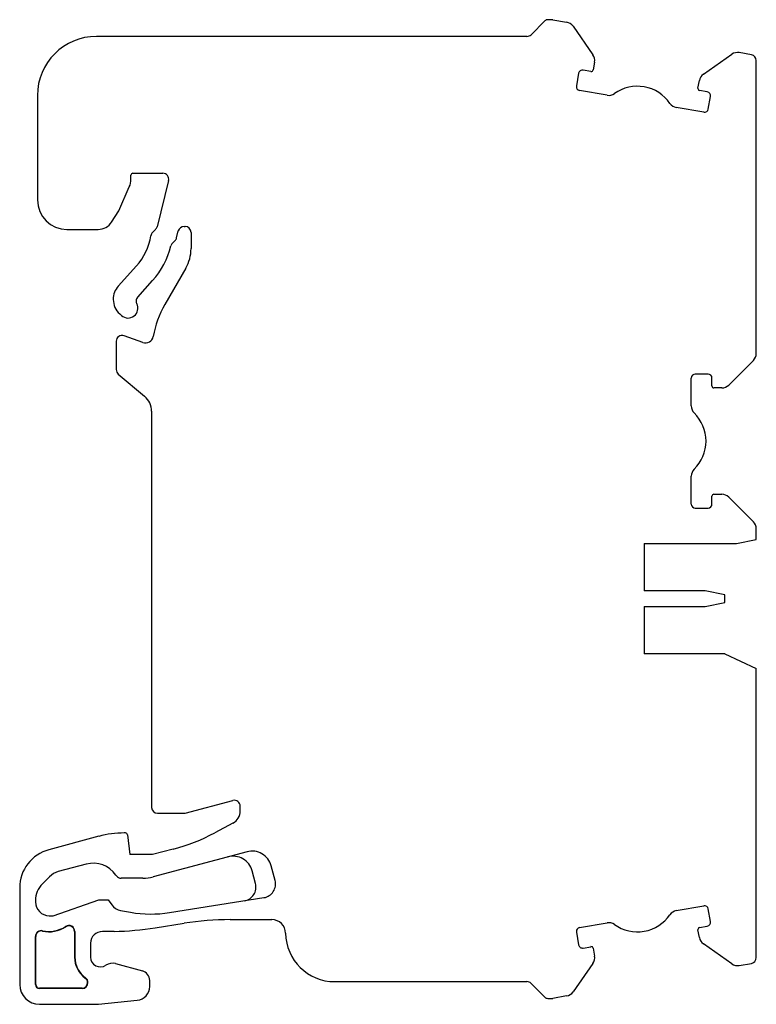
# Model space of a CAD drawing. Units: millimetres. Extents: x 31 to 377, y -10 to 323.
# Drawn here: x 261 to 298, y 114 to 164 of the extents above; entities that cross this region are included whole.
import ezdxf

# ---------------------------------------------------------------- set-up
doc = ezdxf.new("R2010")
doc.units = ezdxf.units.MM
doc.linetypes.add('SLD-Сплошная', pattern=[0])

msp = doc.modelspace()

# ---------------------------------------------------------------- linework, layer by layer
at = {"color": 7, "linetype": 'SLD-Сплошная'}
for p, q in [((286.472, 163.442), (287.175, 164.145)), ((287.567, 164.204), (287.317, 164.204)), ((287.567, 164.204), (288.276, 164.079)), ((288.599, 163.873), (289.613, 162.426)), ((286.259, 163.354), (264.405, 163.354)), ((297.658, 162.425), (297.041, 162.534)), ((289.696, 162.052), (289.626, 161.658)), ((295.219, 161.437), (296.667, 162.451)), ((297.905, 147.254), (297.905, 162.129)), ((289.51, 161.577), (289.116, 161.646)), ((288.885, 161.484), (288.772, 160.844)), ((294.944, 160.72), (295.014, 161.114)), ((290.327, 160.366), (288.934, 160.612)), ((295.419, 160.535), (295.025, 160.604)), ((261.405, 160.354), (261.405, 155.054)), ((295.468, 159.663), (295.581, 160.303)), ((295.237, 159.501), (293.844, 159.746)), ((266.155, 156.117), (266.155, 156.304)), ((266.255, 156.404), (267.772, 156.404)), ((268.063, 156.031), (267.478, 153.685)), ((265.532, 154.504), (266.069, 155.71)), ((265.174, 153.93), (265.532, 154.504)), ((262.905, 153.554), (264.495, 153.554)), ((267.399, 153.545), (267.253, 153.399)), ((268.85, 153.704), (268.905, 153.704)), ((268.471, 153.123), (268.559, 153.477)), ((269.205, 153.404), (269.205, 152.58)), ((268.263, 152.854), (268.392, 152.983)), ((266.435, 151.697), (265.512, 150.672)), ((268.938, 151.58), (267.875, 149.74)), ((266.496, 150.12), (267.252, 150.961)), ((265.586, 149.26), (265.672, 149.182)), ((266.752, 147.809), (265.808, 148.153)), ((265.405, 147.871), (265.405, 146.434)), ((297.759, 146.9), (296.509, 145.65)), ((265.513, 146.204), (266.848, 145.083)), ((294.605, 144.589), (294.605, 146.004)), ((295.455, 146.204), (294.805, 146.204)), ((295.655, 145.604), (295.655, 146.004)), ((296.156, 145.504), (295.755, 145.504)), ((267.205, 144.317), (267.205, 124.204)), ((294.605, 139.604), (294.605, 141.019)), ((295.655, 139.604), (295.655, 140.004)), ((295.755, 140.104), (296.156, 140.104)), ((296.509, 139.958), (297.759, 138.708)), ((294.805, 139.404), (295.455, 139.404)), ((297.905, 137.804), (297.905, 138.354)), ((292.205, 137.604), (296.905, 137.604)), ((292.205, 137.604), (292.205, 135.204)), ((296.905, 137.604), (297.905, 137.804)), ((295.305, 135.204), (292.205, 135.204)), ((296.305, 135.004), (295.305, 135.204)), ((296.305, 134.604), (296.305, 135.004)), ((295.305, 134.404), (296.305, 134.604)), ((292.205, 134.404), (295.305, 134.404)), ((292.205, 134.404), (292.205, 132.004)), ((296.305, 132.004), (292.205, 132.004)), ((296.305, 132.004), (297.905, 131.258)), ((297.905, 116.579), (297.905, 131.258)), ((268.905, 123.904), (271.328, 124.553)), ((271.705, 124.024), (271.705, 124.263)), ((267.505, 123.904), (268.905, 123.904)), ((271.334, 123.406), (270.411, 122.915)), ((264.52, 122.734), (261.988, 122.055)), ((265.881, 122.904), (265.814, 122.904)), ((265.98, 122.816), (266.105, 121.804)), ((268.305, 122.085), (267.255, 121.804)), ((267.255, 121.804), (266.105, 121.804)), ((272.047, 121.949), (267.281, 120.672)), ((263.88, 121.32), (262.464, 120.941)), ((273.472, 120.493), (273.272, 121.242)), ((262.016, 120.682), (261.657, 120.323)), ((265.416, 120.732), (265.389, 120.77)), ((266.764, 120.604), (265.662, 120.604)), ((272.479, 120.335), (272.306, 120.983)), ((260.505, 120.123), (260.505, 115.204)), ((262.205, 118.704), (264.529, 119.504)), ((264.529, 119.504), (265.005, 119.504)), ((265.005, 119.504), (265.18, 119.255)), ((268.114, 118.861), (272.906, 119.62)), ((261.305, 119.474), (261.305, 119.404)), ((293.844, 118.962), (295.237, 119.207)), ((295.581, 118.405), (295.468, 119.045)), ((262.005, 118.704), (262.205, 118.704)), ((265.632, 118.967), (266.133, 118.878)), ((271.195, 118.504), (273.306, 118.504)), ((262.839, 118.157), (262.849, 118.142)), ((267.392, 118.089), (268.849, 118.319)), ((288.934, 118.096), (290.327, 118.342)), ((295.025, 118.104), (295.419, 118.173)), ((261.305, 115.204), (261.305, 117.649)), ((261.305, 117.649), (261.323, 117.649)), ((261.323, 115.204), (261.323, 117.649)), ((261.672, 117.941), (261.668, 117.924)), ((263.305, 117.907), (263.288, 117.907)), ((263.288, 117.907), (263.288, 116.604)), ((263.305, 117.907), (263.305, 116.604)), ((265.27, 117.904), (264.706, 117.904)), ((288.772, 117.864), (288.885, 117.224)), ((295.014, 117.594), (294.944, 117.988)), ((264.106, 117.304), (264.106, 116.604)), ((289.116, 117.062), (289.51, 117.131)), ((289.626, 117.05), (289.696, 116.656)), ((296.667, 116.257), (295.219, 117.271)), ((263.305, 116.604), (263.288, 116.604)), ((265.371, 116.269), (266.735, 115.903)), ((289.613, 116.282), (288.599, 114.835)), ((297.041, 116.174), (297.658, 116.283)), ((263.848, 115.548), (263.837, 115.534)), ((261.305, 115.204), (261.323, 115.204)), ((261.505, 115.004), (261.505, 115.021)), ((263.673, 115.021), (261.505, 115.021)), ((263.673, 115.004), (261.505, 115.004)), ((263.673, 115.004), (263.673, 115.021)), ((263.955, 115.304), (263.973, 115.304)), ((267.105, 115.104), (267.105, 115.42)), ((276.505, 115.354), (286.259, 115.354)), ((287.175, 114.563), (286.472, 115.266)), ((287.317, 114.504), (287.567, 114.504)), ((288.276, 114.629), (287.567, 114.504)), ((261.505, 114.204), (264.505, 114.204)), ((264.505, 114.204), (266.477, 114.408))]:
    msp.add_line(p, q, dxfattribs=at)
for centre, radius, start, end in [((287.317, 164.004), 0.2, 90, 135), ((288.189, 163.587), 0.5, 35, 80), ((264.405, 160.354), 3, 90, 180), ((286.259, 163.654), 0.3, 270, 315), ((296.954, 162.041), 0.5, 80, 125), ((289.203, 162.139), 0.5, 350, 35), ((297.605, 162.129), 0.3, 360, 80), ((289.082, 161.449), 0.2, 79.9987, 170.0007), ((289.528, 161.675), 0.1, 260, 350), ((295.506, 161.027), 0.5, 125, 170), ((288.969, 160.809), 0.2, 170.0007, 180), ((288.969, 160.809), 0.2, 180, 260.0012), ((291.868, 158.825), 2, 34.427, 125.573), ((295.043, 160.703), 0.1, 170.0014, 180), ((295.043, 160.703), 0.1, 180, 260.0024), ((295.384, 160.338), 0.2, 349.9987, 79.9987), ((290.414, 160.859), 0.5, 260, 305.573), ((293.93, 160.239), 0.5, 214.427, 260), ((295.272, 159.698), 0.2, 260.0012, 349.9987), ((265.155, 156.117), 1, 336, 0), ((266.255, 156.304), 0.1, 90, 180), ((267.772, 156.104), 0.3, 346, 90), ((262.905, 155.054), 1.5, 180, 270), ((264.495, 154.354), 0.8, 270, 328), ((267.186, 153.757), 0.3, 315, 346), ((268.85, 153.404), 0.3, 90, 166), ((268.905, 153.404), 0.3, 0, 90), ((264.205, 153.704), 3, 318, 350.9887), ((267.465, 153.187), 0.3, 135, 170.9887), ((268.18, 153.195), 0.3, 315, 346), ((264.205, 153.704), 4.1, 318, 346.0353), ((268.475, 152.642), 0.3, 135, 166.0353), ((267.205, 152.58), 2, 330, 0), ((266.255, 150.003), 1, 138, 180), ((266.255, 150.003), 1, 180, 228), ((266.719, 149.919), 0.3, 138, 180), ((266.007, 149.554), 0.5, 228, 27.1674), ((266.719, 149.919), 0.3, 180, 207.1674), ((272.205, 147.24), 5, 150, 169.9236), ((265.705, 147.871), 0.3, 70, 180), ((266.889, 148.185), 0.4, 250, 349.9236), ((297.405, 147.254), 0.5, 315, 0), ((265.705, 146.434), 0.3, 180, 230), ((294.805, 146.004), 0.2, 90, 180), ((295.455, 146.004), 0.2, 360, 90), ((295.755, 145.604), 0.1, 180, 270), ((296.156, 146.004), 0.5, 270, 315), ((266.205, 144.317), 1, 0, 50), ((295.105, 144.589), 0.5, 180, 225.573), ((293.355, 142.804), 2, 314.427, 45.573), ((295.105, 141.019), 0.5, 134.427, 180), ((295.755, 140.004), 0.1, 90, 180), ((296.156, 139.604), 0.5, 45, 90), ((294.805, 139.604), 0.2, 180, 270), ((295.455, 139.604), 0.2, 270, 360), ((297.405, 138.354), 0.5, 0, 45), ((271.405, 124.263), 0.3, 0, 105), ((267.505, 124.204), 0.3, 180, 270), ((271.005, 124.024), 0.7, 298, 0), ((265.814, 117.904), 5, 90, 105), ((265.881, 122.804), 0.1, 7, 90), ((265.717, 131.744), 10, 285, 298), ((262.505, 120.123), 2, 105, 180), ((271.34, 120.724), 1, 15, 105), ((272.306, 120.983), 1, 15, 105), ((264.242, 119.967), 1.4, 35, 105), ((262.723, 119.975), 1, 105, 135), ((265.662, 120.904), 0.3, 215, 270), ((266.764, 122.604), 2, 270, 285), ((262.505, 119.474), 1.2, 135, 180), ((271.803, 120.154), 0.7, 279, 15), ((272.796, 120.311), 0.7, 279, 15), ((262.005, 119.404), 0.7, 180, 270), ((265.754, 119.656), 0.7, 215, 260), ((295.272, 119.01), 0.2, 10.0013, 99.9988), ((267.175, 124.787), 6, 260, 279), ((271.195, 103.504), 15, 90, 99), ((273.306, 117.804), 0.7, 0.8953, 90), ((291.868, 119.883), 2, 234.427, 325.573), ((293.93, 118.469), 0.5, 100, 145.573), ((262.005, 119.404), 1.517, 257.1604, 303.749), ((262.005, 119.404), 1.5, 257.1604, 303.749), ((263.005, 117.907), 0.3, 360, 123.749), ((263.005, 117.907), 0.283, 360, 123.749), ((265.045, 132.904), 15, 270.9737, 279), ((288.969, 117.899), 0.2, 99.9988, 180), ((290.414, 117.849), 0.5, 54.427, 100), ((295.043, 118.005), 0.1, 99.9976, 180), ((295.043, 118.005), 0.1, 180, 189.9986), ((295.384, 118.37), 0.2, 280.0013, 10.0013), ((261.605, 117.649), 0.3, 77.1604, 180), ((261.605, 117.649), 0.283, 77.1604, 180), ((264.706, 117.304), 0.6, 90, 180), ((265.305, 117.606), 0.3, 90.9737, 96.8732), ((276.505, 117.854), 2.5, 180.8953, 269.9999), ((288.969, 117.899), 0.2, 180, 189.9993), ((295.506, 117.681), 0.5, 190, 235), ((289.082, 117.259), 0.2, 189.9993, 280.0013), ((289.528, 117.033), 0.1, 10, 100), ((264.605, 116.604), 1.317, 180, 234.3409), ((264.605, 116.604), 1.3, 180, 234.3409), ((264.605, 116.604), 0.5, 180, 303.8913), ((289.203, 116.569), 0.5, 325, 10), ((297.605, 116.579), 0.3, 280, 0), ((265.216, 115.689), 0.6, 75.0003, 123.5798), ((296.954, 116.667), 0.5, 235, 280), ((263.673, 115.304), 0.283, 0, 54.3409), ((263.673, 115.304), 0.3, 0, 54.3409), ((266.605, 115.42), 0.5, 360, 75), ((261.505, 115.204), 1, 180, 270), ((261.505, 115.204), 0.2, 180, 270), ((261.505, 115.204), 0.183, 180, 270), ((263.673, 115.304), 0.3, 270, 0), ((263.673, 115.304), 0.283, 270, 0), ((266.405, 115.104), 0.7, 275.8979, 0), ((286.259, 115.054), 0.3, 45, 90), ((287.317, 114.704), 0.2, 225, 270), ((288.189, 115.121), 0.5, 280, 325)]:
    msp.add_arc(centre, radius, start, end, dxfattribs=at)

doc.saveas('drawing.dxf')
